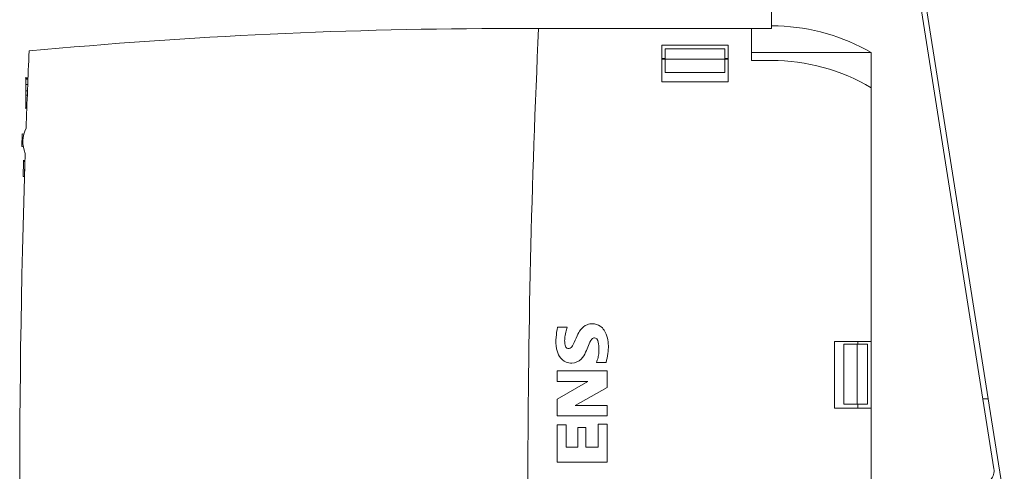
# Model space of a CAD drawing. Units: millimetres. Extents: x 0 to 594, y 0 to 420.
# Drawn here: x 58 to 132, y 305 to 339 of the extents above; entities that cross this region are included whole.
import ezdxf

# ---------------------------------------------------------------- set-up
doc = ezdxf.new("R2010")
doc.units = ezdxf.units.MM
doc.layers.add('1', color=7, linetype='Continuous')

msp = doc.modelspace()

# ---------------------------------------------------------------- linework, layer by layer
at = {"layer": '1', "color": 7, "linetype": 'Continuous', "lineweight": 13}
for p, q in [((131.422, 305.484), (125.682, 341.728)), ((131.001, 310.728), (126.091, 341.728)), ((114.705, 340.228), (114.705, 338.728)), ((97.205, 338.528), (95.205, 338.528)), ((97.205, 338.528), (113.205, 338.528)), ((113.205, 338.528), (113.205, 336.128)), ((114.705, 338.528), (113.205, 338.528)), ((114.705, 338.728), (114.705, 338.528)), ((106.455, 337.278), (111.455, 337.278)), ((106.455, 334.528), (106.455, 337.278)), ((111.205, 336.995), (106.705, 336.995)), ((106.705, 336.228), (106.705, 336.995)), ((111.205, 336.228), (111.205, 336.995)), ((111.455, 337.278), (111.455, 334.528)), ((122.188, 336.728), (113.205, 336.728)), ((122.205, 336.718), (122.205, 258.528)), ((106.705, 336.278), (106.455, 336.278)), ((106.455, 336.228), (106.705, 336.228)), ((106.705, 335.228), (106.705, 336.228)), ((111.205, 336.228), (106.705, 336.228)), ((111.455, 336.278), (111.205, 336.278)), ((111.205, 335.228), (111.205, 336.228)), ((111.205, 336.228), (111.455, 336.228)), ((113.205, 336.128), (114.705, 336.128)), ((58.849, 335.298), (58.806, 335.3)), ((58.872, 335.851), (58.841, 335.852)), ((58.872, 335.848), (58.842, 335.85)), ((111.205, 335.228), (106.705, 335.228)), ((58.829, 334.815), (58.624, 334.815)), ((58.829, 334.809), (58.624, 334.809)), ((58.655, 334.731), (58.826, 334.731)), ((58.655, 334.317), (58.655, 334.731)), ((111.455, 334.528), (106.455, 334.528)), ((58.655, 334.317), (58.809, 334.317)), ((58.655, 333.857), (58.791, 333.857)), ((122.205, 334.079), (122.205, 315.028)), ((58.655, 333.512), (58.777, 333.512)), ((58.624, 332.537), (58.74, 332.537)), ((58.624, 332.535), (58.739, 332.535)), ((58.655, 332.592), (58.742, 332.592)), ((58.655, 332.569), (58.741, 332.569)), ((58.37, 329.659), (58.403, 330.608)), ((58.403, 330.608), (58.518, 330.604)), ((58.37, 329.659), (58.475, 329.656)), ((58.5, 328.624), (58.468, 328.625)), ((58.602, 328.621), (58.468, 328.625)), ((58.468, 328.625), (58.5, 328.624)), ((58.602, 328.621), (58.468, 328.625)), ((58.498, 328.537), (58.5, 328.622)), ((58.5, 328.622), (58.5, 328.624)), ((58.5, 328.624), (58.6, 328.621)), ((58.5, 328.622), (58.6, 328.619)), ((58.597, 328.534), (58.6, 328.619)), ((58.6, 328.619), (58.6, 328.621)), ((58.602, 328.621), (58.6, 328.621)), ((58.6, 328.621), (58.602, 328.621)), ((58.463, 327.424), (58.498, 328.537)), ((58.484, 328.1), (58.469, 328.1)), ((58.469, 328.1), (58.469, 328.1)), ((58.469, 328.1), (58.484, 328.099)), ((58.469, 328.099), (58.484, 328.098)), ((58.498, 328.537), (58.597, 328.534)), ((58.563, 327.421), (58.597, 328.534)), ((58.585, 328.097), (58.584, 328.097)), ((58.584, 328.096), (58.585, 328.096)), ((58.584, 328.095), (58.585, 328.095)), ((58.463, 327.424), (58.462, 327.416)), ((58.462, 327.416), (58.562, 327.413)), ((58.463, 327.424), (58.563, 327.421)), ((58.563, 327.421), (58.562, 327.413)), ((98.633, 316.099), (99.353, 316.099)), ((119.455, 310.028), (119.455, 315.028)), ((119.455, 315.028), (122.205, 315.028)), ((120.155, 310.328), (120.155, 314.828)), ((121.155, 314.828), (120.155, 314.828)), ((121.922, 314.828), (121.155, 314.828)), ((121.155, 310.328), (121.155, 314.828)), ((121.205, 314.828), (121.205, 315.028)), ((121.922, 310.328), (121.922, 314.828)), ((102.273, 313.459), (101.553, 313.459)), ((98.593, 312.019), (98.593, 312.819)), ((98.593, 312.819), (102.353, 312.819)), ((102.353, 312.819), (102.353, 311.579)), ((98.593, 310.699), (100.913, 312.019)), ((100.913, 312.019), (98.593, 312.019)), ((102.353, 311.579), (99.953, 310.219)), ((98.593, 309.459), (98.593, 310.699)), ((99.953, 310.219), (102.353, 310.219)), ((102.353, 310.219), (102.353, 309.459)), ((121.155, 310.328), (120.155, 310.328)), ((121.922, 310.328), (121.155, 310.328)), ((121.205, 310.028), (121.205, 310.328)), ((131.002, 310.728), (130.591, 310.728)), ((132.205, 303.129), (131.002, 310.728)), ((102.353, 309.459), (98.593, 309.459)), ((122.205, 310.028), (119.455, 310.028)), ((122.205, 310.028), (122.205, 256.028)), ((98.593, 305.979), (98.593, 308.779)), ((98.593, 308.779), (99.273, 308.779)), ((99.273, 308.779), (99.273, 307.099)), ((101.673, 307.099), (101.673, 308.819)), ((101.673, 308.819), (102.353, 308.819)), ((102.353, 308.819), (102.353, 305.979)), ((100.153, 307.099), (100.153, 308.579)), ((100.153, 308.579), (100.753, 308.579)), ((100.753, 308.579), (100.753, 307.099)), ((99.273, 307.099), (100.153, 307.099)), ((100.753, 307.099), (101.673, 307.099)), ((102.353, 305.979), (98.593, 305.979))]:
    msp.add_line(p, q, dxfattribs=at)
for centre, radius, start, end in [((95.205, -52.972), 391.5, 89.99999, 95.31873), ((841.397, 303.828), 745, 177.330353, 182.669637), ((114.705, 323.728), 15, 59.99999, 88.08978), ((808.205, 304.228), 750, 177.507654, 177.950469), ((114.705, 321.378), 14.75, 59.43772, 89.99999), ((60.745, 330.028), 2.3, 153.60439, 202.44183), ((808.205, 304.228), 750, 178.095745, 182.546083), ((130.434, 305.328), 1, 270, 9)]:
    msp.add_arc(centre, radius, start, end, dxfattribs=at)
msp.add_open_spline([(114.705, 338.728), (114.872, 338.728), (115.038, 338.725), (115.205, 338.719)], degree=3, dxfattribs=at)
for points, knots in [([(58.655, 332.537), (58.655, 332.537), (58.655, 332.537), (58.655, 332.547), (58.655, 332.596), (58.655, 332.681), (58.655, 332.812), (58.655, 333.009), (58.655, 333.227), (58.655, 333.437), (58.655, 333.62), (58.655, 333.746), (58.655, 333.834), (58.655, 333.918), (58.655, 334), (58.655, 334.079), (58.655, 334.154), (58.655, 334.255), (58.655, 334.368), (58.655, 334.42), (58.655, 334.431), (58.655, 334.419), (58.655, 334.381), (58.655, 334.341), (58.655, 334.318)], [0, 0, 0, 0, 0.000306, 0.06412, 0.122071, 0.175705, 0.235613, 0.289956, 0.347091, 0.398167, 0.447878, 0.501744, 0.533617, 0.582134, 0.647453, 0.691499, 0.722323, 0.743583, 0.770355, 0.804059, 0.854706, 0.900415, 0.94885, 1, 1, 1, 1]), ([(101.553, 313.459), (101.6, 313.579), (101.676, 313.82), (101.752, 314.246), (101.731, 314.713), (101.694, 315.159), (101.387, 315.368), (101.103, 315.136), (100.969, 314.727), (100.74, 314.208), (100.427, 313.625), (99.815, 313.365), (99.191, 313.462), (98.742, 313.871), (98.492, 314.556), (98.5, 315.318), (98.573, 315.852), (98.633, 316.099)], [0, 0, 0, 0, 0.047959, 0.094702, 0.159928, 0.225805, 0.250659, 0.278127, 0.34326, 0.413835, 0.490422, 0.584462, 0.638932, 0.719833, 0.796853, 0.906041, 1, 1, 1, 1]), ([(99.353, 316.099), (99.307, 315.98), (99.223, 315.702), (99.158, 315.307), (99.164, 314.93), (99.201, 314.641), (99.393, 314.47), (99.653, 314.523), (99.864, 314.918), (100.066, 315.4), (100.34, 315.969), (100.773, 316.312), (101.315, 316.398), (101.813, 316.263), (102.194, 315.835), (102.39, 315.312), (102.464, 314.714), (102.428, 314.094), (102.34, 313.679), (102.273, 313.459)], [0, 0, 0, 0, 0.04745, 0.10851, 0.147899, 0.189013, 0.212974, 0.23371, 0.278164, 0.367467, 0.435728, 0.510455, 0.562045, 0.636533, 0.691267, 0.769757, 0.841247, 0.915183, 1, 1, 1, 1])]:
    msp.add_open_spline(points, degree=3, knots=knots, dxfattribs=at)

doc.saveas('drawing.dxf')
